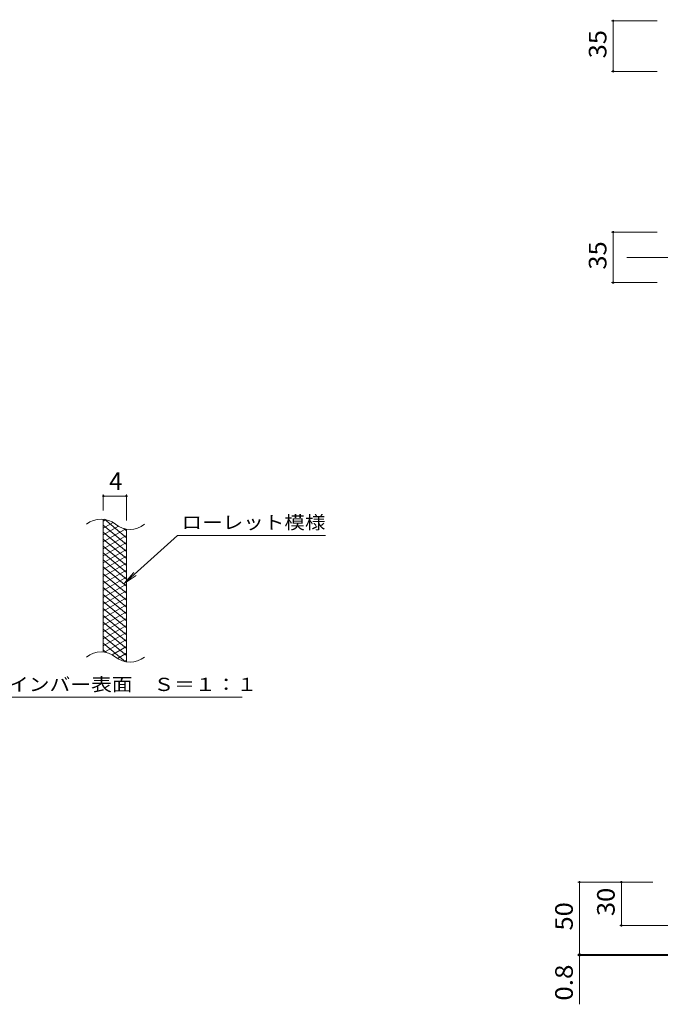
# Model space of a CAD drawing. Units: millimetres. Extents: x -840 to 1014, y -781 to 793.
# Drawn here: x -211 to 233, y -74 to 608 of the extents above; entities that cross this region are included whole.
import ezdxf

# ---------------------------------------------------------------- set-up
doc = ezdxf.new("R2010")
doc.units = ezdxf.units.MM
doc.header["$LTSCALE"] = 4
doc.linetypes.add('JWW_CENTER2', pattern=[13.546667, 11.006667, -0.846667, 0.846667, -0.846667])
for name, color, linetype in [('A-4_その他', 7, 'Continuous'), ('A-7_ハッチ', 7, 'Continuous'), ('F-2ﾚｲﾔ', 7, 'Continuous'), ('F-4ﾚｲﾔ', 7, 'Continuous'), ('F-5ﾚｲﾔ', 7, 'Continuous'), ('F-9ﾚｲﾔ', 7, 'Continuous')]:
    doc.layers.add(name, color=color, linetype=linetype)
doc.styles.add('ＭＳ ゴシック', font='msgothic.ttc')

msp = doc.modelspace()

# ---------------------------------------------------------------- linework, layer by layer
at = {"layer": 'A-4_その他', "color": 7, "linetype": 'Continuous', "lineweight": 9}
for p, q in [((199.02, 606.97), (230.79, 606.97)), ((200.22, 606.97), (200.22, 571.96)), ((199.02, 571.96), (230.79, 571.96)), ((199.02, 460.66), (230.79, 460.66)), ((200.22, 460.66), (200.22, 425.66)), ((199.02, 425.66), (230.79, 425.66)), ((175.71, 10.45), (227.79, 10.45)), ((176.91, 10.45), (176.91, -39.55)), ((205.93, 10.45), (205.93, -19.55)), ((204.73, -19.55), (318.59, -19.55)), ((175.71, -39.55), (263.46, -39.55)), ((175.71, -40.35), (263.59, -40.35)), ((176.91, -39.55), (176.91, -74.14))]:
    msp.add_line(p, q, dxfattribs=at)
at = {"layer": 'A-4_その他', "color": 7, "linetype": 'Continuous', "lineweight": 9, "const_width": 0.8}
for points in [[(200.62, 606.97, 0.414214), (200.22, 607.37, 0.414214), (199.82, 606.97, 0.414214), (200.22, 606.57, 0.414214)], [(200.62, 571.96, 0.414214), (200.22, 572.36, 0.414214), (199.82, 571.96, 0.414214), (200.22, 571.56, 0.414214)], [(200.62, 460.66, 0.414214), (200.22, 461.06, 0.414214), (199.82, 460.66, 0.414214), (200.22, 460.26, 0.414214)], [(200.62, 425.66, 0.414214), (200.22, 426.06, 0.414214), (199.82, 425.66, 0.414214), (200.22, 425.26, 0.414214)], [(177.31, 10.45, 0.414214), (176.91, 10.85, 0.414214), (176.51, 10.45, 0.414214), (176.91, 10.05, 0.414214)], [(206.33, 10.45, 0.414214), (205.93, 10.85, 0.414214), (205.53, 10.45, 0.414214), (205.93, 10.05, 0.414214)], [(206.33, -19.55, 0.414214), (205.93, -19.15, 0.414214), (205.53, -19.55, 0.414214), (205.93, -19.95, 0.414214)], [(177.31, -39.55, 0.414214), (176.91, -39.15, 0.414214), (176.51, -39.55, 0.414214), (176.91, -39.95, 0.414214)], [(177.31, -40.35, 0.414214), (176.91, -39.95, 0.414214), (176.51, -40.35, 0.414214), (176.91, -40.75, 0.414214)]]:
    msp.add_lwpolyline(points, format="xyb", close=True, dxfattribs=at)
at = {"layer": 'A-7_ハッチ', "color": 2, "linetype": 'JWW_CENTER2', "lineweight": 9}
msp.add_line((209.59, 443.16), (659.59, 443.16), dxfattribs=at)
at = {"layer": 'F-2ﾚｲﾔ', "color": 3, "linetype": 'Continuous', "lineweight": 9}
for p, q in [((-153.03, 169.74), (-153.03, 261.74)), ((-137.03, 162.85), (-137.03, 254.85))]:
    msp.add_line(p, q, dxfattribs=at)
for centre, start, end in [((-154.61, 246.04), 50.82628, 129.17371), ((-134.55, 270.67), 230.82628, 309.17371), ((-154.61, 154.04), 50.82628, 129.17371), ((-134.55, 178.67), 230.82628, 309.17371)]:
    msp.add_arc(centre, 15.88, start, end, dxfattribs=at)
at = {"layer": 'F-4ﾚｲﾔ', "color": 7, "linetype": 'Continuous', "lineweight": 9}
for p, q in [((-153.03, 267.74), (-153.03, 279.03)), ((-153.03, 277.83), (-137.03, 277.83)), ((-137.03, 260.85), (-137.03, 279.03))]:
    msp.add_line(p, q, dxfattribs=at)
at = {"layer": 'F-4ﾚｲﾔ', "color": 7, "linetype": 'Continuous', "lineweight": 9, "const_width": 0.8}
for points in [[(-152.63, 277.83, 0.414214), (-153.03, 278.23, 0.414214), (-153.43, 277.83, 0.414214), (-153.03, 277.43, 0.414214)], [(-136.63, 277.83, 0.414214), (-137.03, 278.23, 0.414214), (-137.43, 277.83, 0.414214), (-137.03, 277.43, 0.414214)]]:
    msp.add_lwpolyline(points, format="xyb", close=True, dxfattribs=at)
at = {"layer": 'F-5ﾚｲﾔ', "color": 7, "linetype": 'Continuous', "lineweight": 9}
for p, q in [((-101.7, 250.5), (-138.49, 217.24)), ((-101.7, 250.5), (0.83, 250.5)), ((-138.49, 217.24), (-132.01, 224.86)), ((-138.49, 217.24), (-130.26, 222.92)), ((-232.08, 138.47), (-56.86, 138.47))]:
    msp.add_line(p, q, dxfattribs=at)
at = {"layer": 'F-9ﾚｲﾔ', "color": 6, "linetype": 'Continuous', "lineweight": 9}
for p, q in [((-151.21, 261.55), (-153.03, 260.51)), ((-146.32, 259.58), (-153.03, 255.71)), ((-137.03, 249.01), (-152.19, 261.74)), ((-137.03, 244.21), (-153.03, 257.64)), ((-142.56, 256.95), (-153.03, 250.91)), ((-137.52, 255.06), (-153.03, 246.11)), ((-137.03, 239.41), (-153.03, 252.84)), ((-137.03, 253.81), (-138.91, 255.39)), ((-137.03, 250.54), (-153.03, 241.31)), ((-137.03, 234.61), (-153.03, 248.04)), ((-137.03, 245.74), (-153.03, 236.51)), ((-137.03, 229.81), (-153.03, 243.24)), ((-137.03, 240.94), (-153.03, 231.71)), ((-137.03, 225.01), (-153.03, 238.44)), ((-137.03, 236.14), (-153.03, 226.91)), ((-137.03, 220.21), (-153.03, 233.64)), ((-137.03, 231.34), (-153.03, 222.11)), ((-137.03, 215.41), (-153.03, 228.84)), ((-137.03, 226.54), (-153.03, 217.31)), ((-137.03, 210.61), (-153.03, 224.04)), ((-137.03, 221.74), (-153.03, 212.51)), ((-137.03, 205.81), (-153.03, 219.24)), ((-137.03, 216.94), (-153.03, 207.71)), ((-137.03, 201.01), (-153.03, 214.44)), ((-137.03, 212.14), (-153.03, 202.91)), ((-137.03, 196.21), (-153.03, 209.64)), ((-137.03, 207.34), (-153.03, 198.11)), ((-137.03, 191.41), (-153.03, 204.84)), ((-137.03, 202.54), (-153.03, 193.31)), ((-137.03, 186.61), (-153.03, 200.04)), ((-137.03, 197.74), (-153.03, 188.51)), ((-137.03, 181.81), (-153.03, 195.24)), ((-137.03, 192.94), (-153.03, 183.71)), ((-137.03, 177.01), (-153.03, 190.44)), ((-137.03, 188.14), (-153.03, 178.91)), ((-137.03, 172.21), (-153.03, 185.64)), ((-137.03, 183.34), (-153.03, 174.11)), ((-137.03, 167.41), (-153.03, 180.84)), ((-137.03, 178.54), (-152.26, 169.75)), ((-137.58, 163.07), (-153.03, 176.04)), ((-150.95, 169.49), (-153.03, 171.24)), ((-137.03, 173.74), (-147.01, 167.98)), ((-137.03, 168.94), (-143.23, 165.36)), ((-137.03, 164.14), (-138.52, 163.29))]:
    msp.add_line(p, q, dxfattribs=at)

# ---------------------------------------------------------------- texts
at = {"layer": 'A-4_その他', "color": 2, "linetype": 'Continuous', "lineweight": 211, "style": 'ＭＳ ゴシック'}
for s, width, p in [('35', 1.0625, (195.56, 580.97)), ('35', 1.0625, (195.56, 434.66)), ('30', 1.0625, (201.27, -13.05)), ('50', 1.0625, (172.25, -23.05)), ('0.8', 1.083333, (172.25, -71.62))]:
    msp.add_text(s, height=12.192, rotation=90, dxfattribs=dict(at, width=width)).set_placement(p)
at = {"layer": 'F-4ﾚｲﾔ', "color": 2, "linetype": 'Continuous', "lineweight": 9, "style": 'ＭＳ ゴシック'}
msp.add_text('4', height=12.19, dxfattribs=at).set_placement((-149.03, 282.09))
at = {"layer": 'F-5ﾚｲﾔ', "color": 7, "linetype": 'Continuous', "lineweight": 9, "style": 'ＭＳ ゴシック'}
for s, width, p in [('ローレット模様', 1.142857, (-98.87, 255.02)), ('メインバー表面\u3000Ｓ＝１：１', 1.153846, (-233.5, 142.84))]:
    msp.add_text(s, height=9.144, dxfattribs=dict(at, width=width)).set_placement(p)

doc.saveas('drawing.dxf')
